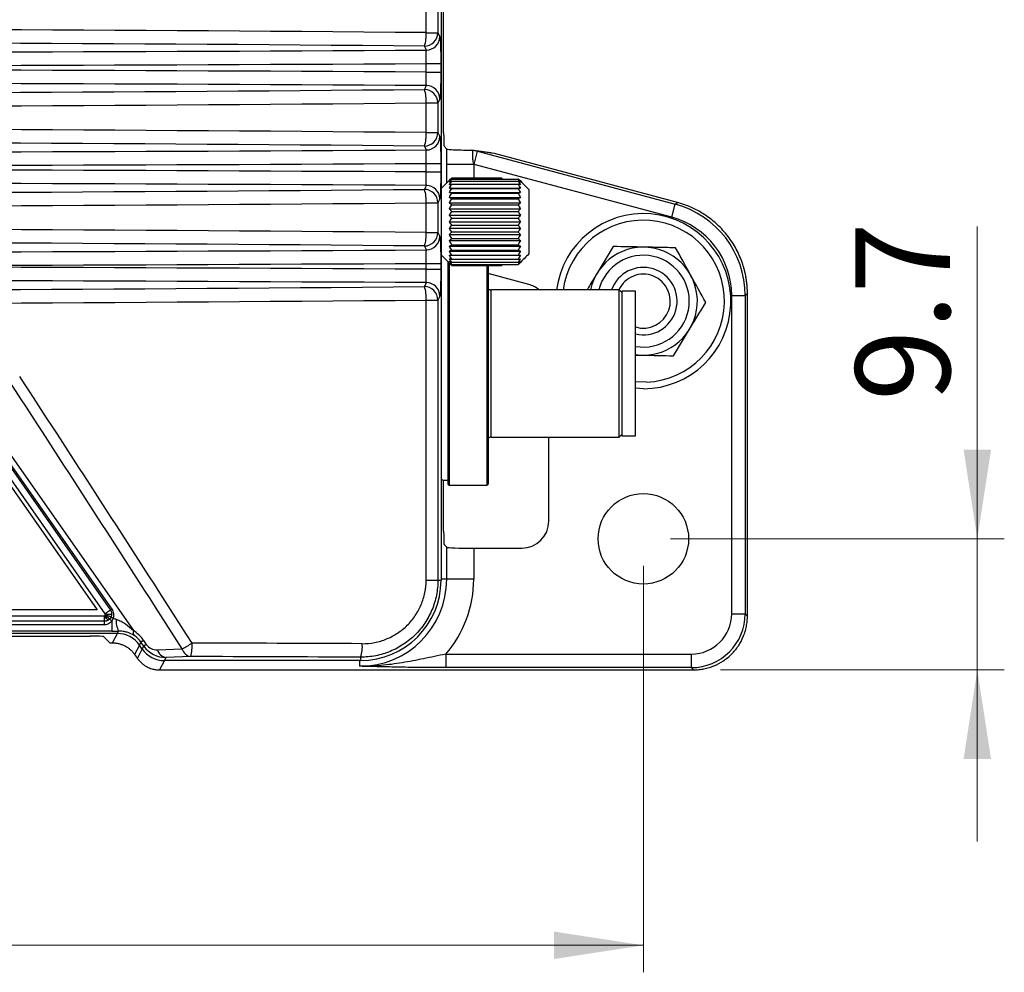
# Model space of a CAD drawing. Units: millimetres. Extents: x 5 to 415, y 5 to 292.
# Drawn here: x 225 to 261, y 51 to 87 of the extents above; entities that cross this region are included whole.
import ezdxf

# ---------------------------------------------------------------- set-up
doc = ezdxf.new("R2010")
doc.units = ezdxf.units.MM
doc.styles.add('SLDTEXTSTYLE0', font='TXT', dxfattribs={"width": 0.75})
doc.dimstyles.new('SLDDIMSTYLE0', dxfattribs={"dimtxt": 3.5, "dimasz": 3.302, "dimexe": 0, "dimexo": 0.0625, "dimgap": 0.875, "dimtad": 1, "dimdec": 0, "dimlfac": 2, "dimrnd": 1e-09, "dimzin": 12, "dimdsep": 46, "dimtxsty": 'SLDTEXTSTYLE0', "dimsah": 1, "dimcen": 0.09, "dimadec": 0, "dimazin": 3, "dimtfac": 1, "dimtdec": 0, "dimtofl": 0, "dimtmove": 0, "dimatfit": 3, "dimfxl": 0, "dimfrac": 2, "dimtolj": 1, "dimtzin": 12, "dimarcsym": 0})
doc.dimstyles.new('SLDDIMSTYLE2', dxfattribs={"dimtxt": 3.5, "dimasz": 3.302, "dimexe": 0, "dimexo": 0.0625, "dimgap": 0.875, "dimtad": 1, "dimdec": 1, "dimlfac": 2, "dimrnd": 1e-09, "dimzin": 12, "dimdsep": 46, "dimtxsty": 'SLDTEXTSTYLE0', "dimsah": 1, "dimcen": 0.09, "dimadec": 0, "dimazin": 3, "dimtfac": 1, "dimtdec": 1, "dimtmove": 0, "dimatfit": 0, "dimfxl": 0, "dimfrac": 2, "dimtolj": 1, "dimtzin": 12, "dimarcsym": 0})

# ---------------------------------------------------------------- blocks, each defined once
blk = doc.blocks.new('_D_13')
at = {"color": 7, "linetype": 'Continuous', "lineweight": 0}
for p, q in [((157.78, 66.51), (157.78, 51.456)), ((247.78, 66.51), (247.78, 51.456)), ((157.78, 52.456), (247.78, 52.456))]:
    blk.add_line(p, q, dxfattribs=at)
at = {"color": 7, "linetype": 'Continuous', "lineweight": 18}
for points in [[(157.78, 52.456), (161.082, 51.948), (161.082, 52.964)], [(247.78, 52.456), (244.478, 52.964), (244.478, 51.948)]]:
    blk.add_solid(points, dxfattribs=at)
at = {"color": 7, "linetype": 'Continuous', "lineweight": 18, "insert": (198.901, 56.968), "char_height": 3.5, "attachment_point": 1, "style": 'SLDTEXTSTYLE0'}
blk.add_mtext('180', dxfattribs=at)
blk = doc.blocks.new('_D_14')
at = {"color": 7, "linetype": 'Continuous', "lineweight": 0}
for p, q in [((260.145, 67.51), (260.145, 79.073)), ((248.78, 67.51), (261.145, 67.51)), ((260.145, 67.51), (260.145, 62.656)), ((250.635, 62.656), (261.145, 62.656)), ((260.145, 62.656), (260.145, 56.306))]:
    blk.add_line(p, q, dxfattribs=at)
at = {"color": 7, "linetype": 'Continuous', "lineweight": 18}
for points in [[(260.145, 67.51), (260.653, 70.812), (259.637, 70.812)], [(260.145, 62.656), (259.637, 59.354), (260.653, 59.354)]]:
    blk.add_solid(points, dxfattribs=at)
at = {"color": 7, "linetype": 'Continuous', "lineweight": 18, "insert": (255.633, 72.608), "char_height": 3.5, "attachment_point": 1, "rotation": 90, "style": 'SLDTEXTSTYLE0'}
blk.add_mtext('9.7', dxfattribs=at)

msp = doc.modelspace()

# ---------------------------------------------------------------- linework, layer by layer
at = {"color": 7, "linetype": 'Continuous', "lineweight": 25}
for p, q in [((240.289, 115.027), (240.289, 65.977)), ((239.736, 86.253), (239.736, 87.351)), ((240.174, 87.351), (240.174, 86.253)), ((240.385, 82.547), (240.385, 87.275)), ((239.736, 86.253), (240.174, 86.253)), ((240.174, 86.253), (240.247, 86.108)), ((239.747, 85.609), (239.674, 85.755)), ((239.74, 85.11), (240.279, 85.11)), ((239.74, 84.794), (239.74, 85.11)), ((240.279, 85.11), (240.279, 84.794)), ((239.74, 84.794), (240.279, 84.794)), ((239.674, 84.15), (239.747, 84.295)), ((239.736, 82.553), (239.736, 83.651)), ((239.736, 83.651), (240.174, 83.651)), ((240.247, 83.796), (240.174, 83.651)), ((240.174, 83.651), (240.174, 82.553)), ((239.736, 82.553), (240.174, 82.553)), ((240.174, 82.553), (240.247, 82.408)), ((239.747, 81.909), (239.674, 82.055)), ((240.404, 82.044), (240.505, 81.943)), ((241.465, 81.894), (241.426, 81.902)), ((242.132, 81.804), (241.508, 81.887)), ((241.511, 81.377), (241.641, 81.86)), ((241.641, 81.86), (248.959, 79.899)), ((242.269, 81.777), (241.641, 81.86)), ((242.269, 81.777), (242.131, 81.795)), ((249.042, 79.962), (242.269, 81.777)), ((239.74, 81.41), (240.279, 81.41)), ((239.74, 81.094), (239.74, 81.41)), ((240.279, 81.41), (240.279, 81.094)), ((240.501, 81.38), (241.5, 81.38)), ((248.83, 79.416), (241.511, 81.377)), ((239.74, 81.094), (240.279, 81.094)), ((239.674, 80.45), (239.747, 80.595)), ((240.598, 80.789), (240.289, 80.48)), ((242.539, 80.871), (240.685, 80.871)), ((240.685, 80.832), (243.142, 80.832)), ((240.685, 80.753), (243.142, 80.753)), ((240.685, 80.637), (243.142, 80.637)), ((242.539, 80.871), (242.539, 80.832)), ((240.598, 80.495), (243.229, 80.495)), ((240.598, 80.339), (243.229, 80.339)), ((240.685, 80.487), (243.142, 80.487)), ((240.685, 80.307), (243.142, 80.307)), ((239.736, 78.853), (239.736, 79.951)), ((239.736, 79.951), (240.174, 79.951)), ((240.247, 80.096), (240.174, 79.951)), ((240.174, 79.951), (240.174, 78.853)), ((240.598, 80.155), (243.229, 80.155)), ((240.598, 79.949), (243.229, 79.949)), ((240.685, 80.101), (243.142, 80.101)), ((240.685, 79.873), (243.142, 79.873)), ((248.83, 79.416), (248.959, 79.899)), ((248.959, 79.899), (249.042, 79.962)), ((240.598, 79.727), (243.229, 79.727)), ((240.598, 79.492), (243.229, 79.492)), ((240.685, 79.631), (243.142, 79.631)), ((240.598, 79.251), (243.229, 79.251)), ((240.685, 79.379), (243.142, 79.379)), ((240.685, 79.124), (243.142, 79.124)), ((239.736, 78.853), (240.174, 78.853)), ((240.174, 78.853), (240.247, 78.708)), ((240.598, 79.011), (243.229, 79.011)), ((240.598, 78.776), (243.229, 78.776)), ((240.685, 78.872), (243.142, 78.872)), ((240.598, 78.553), (243.229, 78.553)), ((240.685, 78.63), (243.142, 78.63)), ((240.685, 78.402), (243.142, 78.402)), ((239.747, 78.209), (239.674, 78.355)), ((240.289, 78.023), (240.598, 77.714)), ((240.598, 78.348), (243.229, 78.348)), ((240.598, 78.164), (243.229, 78.164)), ((240.685, 78.196), (243.142, 78.196)), ((240.685, 78.016), (243.142, 78.016)), ((239.74, 77.71), (240.279, 77.71)), ((239.74, 77.494), (239.74, 77.71)), ((240.279, 77.71), (240.279, 77.494)), ((240.598, 78.008), (243.229, 78.008)), ((240.685, 77.866), (243.142, 77.866)), ((240.685, 77.75), (243.142, 77.75)), ((240.685, 77.671), (243.142, 77.671)), ((242.539, 77.671), (242.539, 77.631)), ((239.74, 77.494), (240.279, 77.494)), ((240.685, 77.631), (242.539, 77.631)), ((242.038, 77.631), (242.038, 74.001)), ((243.539, 76.929), (242.038, 77.331)), ((239.674, 76.85), (239.747, 76.995)), ((246.888, 76.726), (242.138, 76.726)), ((246.988, 76.626), (246.888, 76.726)), ((246.888, 71.276), (246.888, 76.726)), ((247.488, 76.676), (246.988, 76.676)), ((246.988, 76.676), (246.988, 74.001)), ((247.488, 74.001), (247.488, 76.676)), ((251.634, 76.584), (251.552, 76.52)), ((251.634, 64.655), (251.634, 76.584)), ((239.736, 65.977), (239.736, 76.351)), ((239.736, 76.351), (240.174, 76.351)), ((240.247, 76.496), (240.174, 76.351)), ((240.174, 76.351), (240.174, 65.977)), ((251.052, 64.737), (251.052, 76.52)), ((251.052, 76.52), (251.552, 76.52)), ((251.552, 76.52), (251.552, 64.737)), ((242.038, 74.001), (242.038, 69.544)), ((246.988, 74.001), (246.988, 71.326)), ((247.488, 71.326), (247.488, 74.001)), ((247.902, 73.313), (247.488, 73.324)), ((223.226, 72.217), (228.899, 64.115)), ((227.854, 64.732), (222.827, 71.912)), ((223.021, 72.048), (228.049, 64.868)), ((223.07, 72.082), (228.097, 64.902)), ((222.71, 71.802), (227.558, 64.879)), ((242.138, 71.276), (246.888, 71.276)), ((244.28, 68.163), (244.28, 71.276)), ((246.888, 71.276), (246.988, 71.376)), ((246.988, 71.326), (247.488, 71.326)), ((240.385, 67.797), (240.385, 69.688)), ((240.589, 69.501), (241.989, 69.501)), ((240.404, 67.294), (240.501, 67.197)), ((240.501, 66.01), (240.501, 67.197)), ((241.5, 67.163), (241.5, 66.01)), ((241.5, 67.163), (243.28, 67.163)), ((240.501, 66.01), (240.289, 66.01)), ((241.5, 66.01), (240.501, 66.01)), ((239.736, 65.977), (240.174, 65.977)), ((240.174, 65.977), (240.289, 65.977)), ((228.049, 64.868), (228.097, 64.902)), ((177.75, 64.654), (227.826, 64.654)), ((227.558, 64.879), (178.105, 64.879)), ((227.849, 64.676), (228.026, 64.543)), ((251.052, 64.737), (251.552, 64.737)), ((251.552, 64.737), (251.634, 64.655)), ((227.833, 64.455), (177.743, 64.455)), ((227.833, 64.322), (177.743, 64.322)), ((227.833, 64.322), (227.833, 64.455)), ((228.097, 64.465), (228.097, 64.091)), ((228.305, 64.001), (177.271, 64.001)), ((228.097, 64.091), (177.479, 64.091)), ((178.267, 63.905), (227.293, 63.905)), ((227.796, 63.886), (228.026, 63.656)), ((228.125, 63.656), (228.305, 64.001)), ((228.305, 64.001), (228.352, 64.092)), ((228.026, 63.656), (228.125, 63.656)), ((229.123, 63.575), (228.944, 63.23)), ((229.227, 63.428), (229.123, 63.575)), ((229.179, 63.682), (229.124, 63.575)), ((229.227, 63.428), (229.124, 63.575)), ((229.274, 63.748), (229.179, 63.682)), ((229.283, 63.534), (229.179, 63.682)), ((229.227, 63.428), (229.283, 63.534)), ((229.274, 63.748), (229.377, 63.6)), ((229.377, 63.6), (229.283, 63.534)), ((228.944, 63.23), (229.047, 63.082)), ((229.047, 63.082), (229.227, 63.428)), ((229.791, 63.396), (230.709, 63.429)), ((230.106, 63.117), (230.046, 63.001)), ((231.023, 63.149), (230.106, 63.117)), ((237.313, 63.126), (237.313, 63.001)), ((240.462, 63.238), (240.462, 62.738)), ((240.462, 63.238), (249.553, 63.238)), ((249.553, 63.238), (249.553, 62.738)), ((230.046, 63.001), (229.866, 62.656)), ((237.313, 63.001), (230.046, 63.001)), ((237.28, 62.789), (237.28, 63.001)), ((249.553, 62.738), (240.462, 62.738)), ((249.635, 62.656), (249.553, 62.738)), ((229.866, 62.656), (249.635, 62.656))]:
    msp.add_line(p, q, dxfattribs=at)
at = {"color": 8, "linetype": 'Continuous', "lineweight": 25}
for p, q in [((240.501, 80.692), (240.501, 81.38)), ((241.5, 81.38), (241.5, 80.871)), ((240.589, 77.737), (240.589, 69.501)), ((241.989, 77.631), (241.989, 69.501)), ((242.138, 76.726), (242.138, 71.276)), ((247.78, 73.069), (247.488, 73.082))]:
    msp.add_line(p, q, dxfattribs=at)
at = {"color": 7, "linetype": 'Continuous', "lineweight": 25}
msp.add_circle((247.78, 67.51), 1.675, dxfattribs=at)
for centre, radius, start, end in [((238.504, 86.152), 1.236, 341.2322, 4.6916), ((239.673, 86.255), 0.501, 270.1108, 359.7843), ((239.746, 86.11), 0.501, 270.1108, 359.7843), ((239.746, 83.795), 0.501, 0.2157, 89.8892), ((238.504, 83.752), 1.236, 355.3084, 18.7678), ((239.673, 83.649), 0.501, 0.2157, 89.8892), ((238.504, 82.452), 1.236, 341.2322, 4.6916), ((239.673, 82.555), 0.501, 270.1108, 359.7843), ((239.746, 82.41), 0.501, 270.1108, 359.7843), ((239.746, 80.095), 0.501, 0.2157, 89.8892), ((238.504, 80.052), 1.236, 355.3084, 18.7678), ((239.673, 79.949), 0.501, 0.2157, 89.8892), ((247.78, 76.31), 3, 272.3246, 172.0227), ((238.504, 78.752), 1.236, 341.2322, 4.6916), ((239.673, 78.855), 0.501, 270.1108, 359.7843), ((239.746, 78.71), 0.501, 270.1108, 359.7843), ((247.78, 76.31), 2, 261.61, 167.9848), ((247.78, 76.31), 1.25, 256.4994, 160.5445), ((247.78, 76.31), 1, 253.0331, 155.3961), ((239.746, 76.495), 0.501, 0.2157, 89.8892), ((238.504, 76.452), 1.236, 355.3084, 18.7678), ((239.673, 76.349), 0.501, 0.2157, 89.8892), ((242.138, 76.876), 0.15, 228.2153, 270), ((242.138, 71.126), 0.15, 90, 131.7847), ((240.488, 70.126), 0.45, 243.6903, 276.4498), ((240.589, 69.551), 0.05, 180, 270), ((241.989, 69.551), 0.05, 270, 351.8904), ((237.28, 66.01), 3.221, 270, 0), ((237.28, 66.01), 4.221, 318.9441, 0), ((237.313, 65.977), 2.976, 270, 0), ((228.315, 64.733), 0.345, 213.3275, 230.928), ((228.534, 65.415), 0.926, 240.0941, 245.4993), ((228.995, 64.446), 0.734, 173.2782, 208.8124), ((229.085, 64.047), 0.198, 159.7982, 217.9132), ((227.178, 69.633), 7.138, 299.6402, 303.0406), ((229.599, 63.536), 1.476, 344.8199, 4.4023), ((236.153, 63.513), 1.223, 341.5531, 5.2874), ((230.159, 63.493), 0.38, 194.7527, 262.0424), ((231.076, 63.525), 0.38, 194.7527, 262.0424)]:
    msp.add_arc(centre, radius, start, end, dxfattribs=at)
at = {"color": 8, "linetype": 'Continuous', "lineweight": 25}
for radius, start, end in [(3.241, 270, 172.6203), (1.7, 260.1157, 165.8236)]:
    msp.add_arc((247.78, 76.31), radius, start, end, dxfattribs=at)
at = {"color": 7, "linetype": 'Continuous', "lineweight": 25}
for centre, major_axis, ratio, start_param, end_param in [((202.788, 65.47), (300, 0), 0.06981, 1.447324, 1.694269), ((202.788, 64.971), (299.5, 0), 0.069927, 1.447324, 1.694269), ((202.788, 118.346), (469.625, 0), 0.069927, 4.633609, 4.791169), ((202.788, 117.848), (470.125, 0), 0.069852, 4.633707, 4.79107), ((202.788, 52.056), (470.125, 0), 0.069852, 1.492115, 1.649478), ((202.788, 51.558), (469.625, 0), 0.069927, 1.492016, 1.649576), ((202.788, 104.933), (299.5, 0), 0.069927, 4.588917, 4.835861), ((202.788, 104.434), (300, 0), 0.06981, 4.588917, 4.835861), ((202.788, 61.77), (300, 0), 0.06981, 1.447324, 1.694269), ((240.405, 82.544), (0, 0.5), 0.038487, 1.563419, 3.103103), ((202.788, 61.271), (299.5, 0), 0.069927, 1.447324, 1.694269), ((202.788, 114.646), (469.625, 0), 0.069927, 4.633609, 4.791169), ((241.377, 80.895), (0.992, -0.131), 0.999403, 1.570796, 1.614258), ((202.788, 114.148), (470.125, 0), 0.069852, 4.633707, 4.79107), ((241.377, 80.895), (0.513, -0.068), 0.966025, 1.435348, 1.456977), ((202.788, 48.356), (470.125, 0), 0.069852, 1.492115, 1.649478), ((202.788, 47.858), (469.625, 0), 0.069927, 1.492016, 1.649576), ((202.788, 101.233), (299.5, 0), 0.069927, 4.588917, 4.835861), ((202.788, 100.734), (300, 0), 0.06981, 4.588917, 4.835861), ((248.05, 76.518), (2.779, 2.132), 0.999309, 5.629154, 6.937216), ((248.05, 76.518), (2.382, 1.828), 0.999033, 5.629154, 6.937216), ((202.788, 58.07), (300, 0), 0.06981, 1.447324, 1.694269), ((202.788, 57.571), (299.5, 0), 0.069927, 1.447324, 1.694269), ((202.788, 110.946), (469.625, 0), 0.069927, 4.633609, 4.791169), ((202.788, 110.448), (470.125, 0), 0.069852, 4.633707, 4.79107), ((202.788, 44.756), (470.125, 0), 0.069852, 1.492115, 1.649478), ((202.788, 44.258), (469.625, 0), 0.069927, 1.492016, 1.649576), ((243.279, 75.963), (-0.794, -0.609), 0.999033, 3.35562, 3.795624), ((202.788, 97.633), (299.5, 0), 0.069927, 4.588917, 4.835861), ((202.788, 97.134), (300, 0), 0.06981, 4.588917, 4.835861), ((202.473, -329.444), (-233.764, 605.869), 0.309025, 5.293282, 5.314628), ((202.788, -329.224), (-234.226, 605.841), 0.309407, 5.292899, 5.314244), ((243.279, 68.164), (-0.708, 0.708), 0.998783, 2.356803, 3.926382), ((240.405, 67.794), (0, 0.5), 0.038487, 1.563419, 3.103103), ((241.5, 67.198), (1, 0), 0.034921, 3.176499, 4.712389), ((228.073, 64.626), (0.812, -0.288), 0.028746, 4.817423, 4.963801), ((249.551, 64.739), (1.062, -1.062), 0.998783, 5.498396, 7.067974), ((249.551, 64.739), (1.415, -1.415), 0.999391, 5.498396, 7.067974), ((227.296, 63.885), (0.5, 0), 0.038487, 0.03849, 1.578173), ((228.073, 64.126), (1.221, -0.001), 0.028594, 4.732432, 4.94351), ((228.305, 63.001), (0.462, 0.888), 0.999226, 5.803537, 6.762834), ((228.304, 63.001), (-0.462, -0.888), 0.999226, 2.661944, 3.621241), ((228.011, 62.821), (1.025, 1.191), 0.952234, 6.045356, 6.397935), ((228.325, 63.041), (0.696, 0.815), 0.92964, 6.04688, 6.399459), ((230.113, 64.13), (0.672, 0.771), 0.975892, 2.904581, 3.863878), ((229.798, 63.909), (0.342, 0.397), 0.952234, 2.903763, 3.86306), ((202.788, 53.237), (300, 0), 0.034863, 1.455264, 1.476381), ((230.047, 64.002), (-0.462, -0.888), 0.999226, 5.803537, 6.762834), ((230.046, 64.002), (0.462, 0.888), 0.999226, 2.661944, 3.621241), ((202.788, 52.737), (299.5, 0), 0.034921, 1.455264, 1.476381)]:
    msp.add_ellipse(centre, major_axis=major_axis, ratio=ratio, start_param=start_param, end_param=end_param, dxfattribs=at)
at = {"color": 8, "linetype": 'Continuous', "lineweight": 25}
msp.add_ellipse((241.377, 80.895), major_axis=(0.992, -0.131), ratio=0.999403, start_param=1.435348, end_param=1.570796, dxfattribs=at)
at = {"color": 7, "linetype": 'Continuous', "lineweight": 25}
for points, knots in [([(240.247, 86.108), (240.249, 86.103), (240.251, 86.093), (240.255, 86.061), (240.257, 86.04), (240.261, 85.986), (240.263, 85.954), (240.266, 85.88), (240.268, 85.838), (240.271, 85.747), (240.272, 85.697), (240.275, 85.592), (240.276, 85.535), (240.278, 85.361), (240.279, 85.236), (240.279, 85.11)], [0, 0, 0, 0, 0.125, 0.125, 0.25, 0.25, 0.375, 0.375, 0.5, 0.5, 0.625, 0.625, 0.75, 0.75, 1, 1, 1, 1]), ([(239.74, 85.11), (239.741, 85.236), (239.742, 85.36), (239.744, 85.497), (239.744, 85.535), (239.746, 85.588), (239.746, 85.604), (239.747, 85.609)], [0, 0, 0, 0, 0.5, 0.5, 0.75, 0.75, 1, 1, 1, 1]), ([(239.747, 84.295), (239.746, 84.304), (239.744, 84.362), (239.742, 84.499), (239.742, 84.552), (239.741, 84.669), (239.74, 84.731), (239.74, 84.794)], [0, 0, 0, 0, 0.5, 0.5, 0.75, 0.75, 1, 1, 1, 1]), ([(240.279, 84.794), (240.279, 84.731), (240.279, 84.669), (240.278, 84.547), (240.277, 84.486), (240.276, 84.369), (240.275, 84.314), (240.272, 84.208), (240.271, 84.158), (240.268, 84.066), (240.267, 84.025), (240.263, 83.951), (240.261, 83.918), (240.255, 83.838), (240.251, 83.805), (240.247, 83.796)], [0, 0, 0, 0, 0.125, 0.125, 0.25, 0.25, 0.375, 0.375, 0.5, 0.5, 0.625, 0.625, 0.75, 0.75, 1, 1, 1, 1]), ([(240.247, 82.408), (240.249, 82.403), (240.251, 82.393), (240.255, 82.361), (240.257, 82.34), (240.261, 82.286), (240.263, 82.254), (240.266, 82.18), (240.268, 82.138), (240.271, 82.047), (240.272, 81.997), (240.275, 81.892), (240.276, 81.835), (240.278, 81.661), (240.279, 81.536), (240.279, 81.41)], [0, 0, 0, 0, 0.125, 0.125, 0.25, 0.25, 0.375, 0.375, 0.5, 0.5, 0.625, 0.625, 0.75, 0.75, 1, 1, 1, 1]), ([(239.74, 81.41), (239.741, 81.536), (239.742, 81.66), (239.744, 81.797), (239.744, 81.835), (239.746, 81.888), (239.746, 81.904), (239.747, 81.909)], [0, 0, 0, 0, 0.5, 0.5, 0.75, 0.75, 1, 1, 1, 1]), ([(240.501, 81.38), (240.501, 81.477), (240.501, 81.573), (240.503, 81.762), (240.504, 81.854), (240.505, 81.943)], [0, 0, 0, 0, 0.5, 0.5, 1, 1, 1, 1]), ([(240.505, 81.943), (240.524, 81.939), (240.563, 81.929), (240.794, 81.916), (241.038, 81.908), (241.223, 81.903), (241.313, 81.9), (241.374, 81.898), (241.411, 81.897), (241.425, 81.896), (241.426, 81.896), (241.426, 81.895)], [0, 0, 0, 0, 0.240135, 0.479181, 0.750143, 0.836652, 0.893976, 0.952507, 0.975907, 0.993385, 1, 1, 1, 1]), ([(241.465, 81.891), (241.461, 81.893), (241.458, 81.88), (241.454, 81.828), (241.452, 81.79), (241.453, 81.693), (241.454, 81.635), (241.463, 81.542), (241.466, 81.51), (241.479, 81.445), (241.487, 81.412), (241.5, 81.38)], [0, 0, 0, 0, 0.25, 0.25, 0.5, 0.5, 0.75, 0.75, 0.875, 0.875, 1, 1, 1, 1]), ([(239.747, 80.595), (239.746, 80.604), (239.744, 80.662), (239.742, 80.799), (239.742, 80.852), (239.741, 80.969), (239.74, 81.031), (239.74, 81.094)], [0, 0, 0, 0, 0.5, 0.5, 0.75, 0.75, 1, 1, 1, 1]), ([(240.279, 81.094), (240.279, 81.031), (240.279, 80.969), (240.278, 80.847), (240.277, 80.786), (240.276, 80.669), (240.275, 80.614), (240.272, 80.508), (240.271, 80.458), (240.268, 80.366), (240.267, 80.325), (240.263, 80.251), (240.261, 80.218), (240.255, 80.138), (240.251, 80.105), (240.247, 80.096)], [0, 0, 0, 0, 0.125, 0.125, 0.25, 0.25, 0.375, 0.375, 0.5, 0.5, 0.625, 0.625, 0.75, 0.75, 1, 1, 1, 1]), ([(240.598, 80.789), (240.612, 80.803), (240.64, 80.83), (240.67, 80.858), (240.685, 80.871)], [0, 0, 0, 0, 0.491921, 1, 1, 1, 1]), ([(240.685, 80.871), (240.67, 80.858), (240.64, 80.83), (240.612, 80.803), (240.598, 80.789)], [0, 0, 0, 0, 0.508079, 1, 1, 1, 1]), ([(240.598, 80.77), (240.612, 80.787), (240.64, 80.821), (240.67, 80.854), (240.685, 80.871)], [0, 0, 0, 0, 0.491921, 1, 1, 1, 1]), ([(240.685, 80.832), (240.67, 80.821), (240.64, 80.801), (240.612, 80.78), (240.598, 80.77)], [0, 0, 0, 0, 0.508079, 1, 1, 1, 1]), ([(240.598, 80.714), (240.612, 80.733), (240.64, 80.773), (240.67, 80.812), (240.685, 80.832)], [0, 0, 0, 0, 0.491921, 1, 1, 1, 1]), ([(240.685, 80.753), (240.67, 80.746), (240.64, 80.733), (240.612, 80.72), (240.598, 80.714)], [0, 0, 0, 0, 0.508079, 1, 1, 1, 1]), ([(240.598, 80.621), (240.612, 80.643), (240.64, 80.687), (240.67, 80.731), (240.685, 80.753)], [0, 0, 0, 0, 0.491921, 1, 1, 1, 1]), ([(240.685, 80.637), (240.67, 80.634), (240.64, 80.629), (240.612, 80.624), (240.598, 80.621)], [0, 0, 0, 0, 0.508079, 1, 1, 1, 1]), ([(240.598, 80.495), (240.612, 80.519), (240.64, 80.567), (240.67, 80.613), (240.685, 80.637)], [0, 0, 0, 0, 0.491921, 1, 1, 1, 1]), ([(243.142, 80.832), (243.157, 80.812), (243.187, 80.773), (243.215, 80.733), (243.229, 80.714)], [0, 0, 0, 0, 0.508079, 1, 1, 1, 1]), ([(243.193, 80.796), (243.184, 80.802), (243.168, 80.814), (243.15, 80.826), (243.142, 80.832)], [0, 0, 0, 0, 0.497699, 1, 1, 1, 1]), ([(243.142, 80.753), (243.157, 80.731), (243.187, 80.687), (243.215, 80.643), (243.229, 80.621)], [0, 0, 0, 0, 0.508079, 1, 1, 1, 1]), ([(243.229, 80.714), (243.215, 80.72), (243.187, 80.733), (243.157, 80.746), (243.142, 80.753)], [0, 0, 0, 0, 0.4919208, 1, 1, 1, 1]), ([(243.142, 80.637), (243.157, 80.613), (243.187, 80.567), (243.215, 80.519), (243.229, 80.495)], [0, 0, 0, 0, 0.508079, 1, 1, 1, 1]), ([(243.229, 80.621), (243.215, 80.624), (243.187, 80.629), (243.157, 80.634), (243.142, 80.637)], [0, 0, 0, 0, 0.4919208, 1, 1, 1, 1]), ([(243.193, 80.796), (243.254, 80.734), (243.37, 80.616), (243.485, 80.498), (243.539, 80.442)], [0, 0, 0, 0, 0.53109, 1, 1, 1, 1]), ([(243.539, 80.442), (243.485, 80.498), (243.37, 80.616), (243.254, 80.734), (243.193, 80.796)], [0, 0, 0, 0, 0.46891, 1, 1, 1, 1]), ([(240.685, 80.487), (240.67, 80.489), (240.64, 80.491), (240.612, 80.494), (240.598, 80.495)], [0, 0, 0, 0, 0.508079, 1, 1, 1, 1]), ([(240.598, 80.339), (240.612, 80.363), (240.64, 80.413), (240.67, 80.462), (240.685, 80.487)], [0, 0, 0, 0, 0.491921, 1, 1, 1, 1]), ([(240.685, 80.307), (240.67, 80.312), (240.64, 80.323), (240.612, 80.333), (240.598, 80.339)], [0, 0, 0, 0, 0.508079, 1, 1, 1, 1]), ([(240.598, 80.155), (240.612, 80.18), (240.64, 80.231), (240.67, 80.281), (240.685, 80.307)], [0, 0, 0, 0, 0.4919208, 1, 1, 1, 1]), ([(243.229, 80.495), (243.215, 80.494), (243.187, 80.491), (243.157, 80.489), (243.142, 80.487)], [0, 0, 0, 0, 0.491921, 1, 1, 1, 1]), ([(243.142, 80.487), (243.157, 80.462), (243.187, 80.413), (243.215, 80.363), (243.229, 80.339)], [0, 0, 0, 0, 0.508079, 1, 1, 1, 1]), ([(243.229, 80.339), (243.215, 80.333), (243.187, 80.323), (243.157, 80.312), (243.142, 80.307)], [0, 0, 0, 0, 0.491921, 1, 1, 1, 1]), ([(243.142, 80.307), (243.157, 80.281), (243.187, 80.231), (243.215, 80.18), (243.229, 80.155)], [0, 0, 0, 0, 0.508079, 1, 1, 1, 1]), ([(243.539, 80.442), (243.539, 80.409), (243.539, 80.354), (243.539, 80.206), (243.539, 80.113), (243.539, 79.9), (243.539, 79.779), (243.539, 79.522), (243.539, 79.387), (243.539, 79.116), (243.539, 78.981), (243.539, 78.724), (243.539, 78.603), (243.539, 78.39), (243.539, 78.297), (243.539, 78.149), (243.539, 78.094), (243.539, 78.061)], [0, 0, 0, 0, 0.125, 0.125, 0.25, 0.25, 0.375, 0.375, 0.5, 0.5, 0.625, 0.625, 0.75, 0.75, 0.875, 0.875, 1, 1, 1, 1]), ([(240.685, 80.101), (240.67, 80.11), (240.64, 80.128), (240.612, 80.146), (240.598, 80.155)], [0, 0, 0, 0, 0.508079, 1, 1, 1, 1]), ([(240.598, 79.949), (240.612, 79.975), (240.64, 80.025), (240.67, 80.075), (240.685, 80.101)], [0, 0, 0, 0, 0.491921, 1, 1, 1, 1]), ([(240.685, 79.873), (240.67, 79.886), (240.64, 79.911), (240.612, 79.937), (240.598, 79.949)], [0, 0, 0, 0, 0.508079, 1, 1, 1, 1]), ([(240.598, 79.727), (240.612, 79.751), (240.64, 79.8), (240.67, 79.849), (240.685, 79.873)], [0, 0, 0, 0, 0.491921, 1, 1, 1, 1]), ([(243.229, 80.155), (243.215, 80.146), (243.187, 80.128), (243.157, 80.11), (243.142, 80.101)], [0, 0, 0, 0, 0.491921, 1, 1, 1, 1]), ([(243.142, 80.101), (243.157, 80.075), (243.187, 80.025), (243.215, 79.975), (243.229, 79.949)], [0, 0, 0, 0, 0.508079, 1, 1, 1, 1]), ([(243.229, 79.949), (243.215, 79.937), (243.187, 79.911), (243.157, 79.886), (243.142, 79.873)], [0, 0, 0, 0, 0.491921, 1, 1, 1, 1]), ([(243.142, 79.873), (243.157, 79.849), (243.187, 79.8), (243.215, 79.751), (243.229, 79.727)], [0, 0, 0, 0, 0.508079, 1, 1, 1, 1]), ([(251.634, 76.584), (251.634, 76.627), (251.633, 76.714), (251.625, 76.843), (251.613, 76.972), (251.597, 77.099), (251.576, 77.224), (251.551, 77.348), (251.521, 77.47), (251.487, 77.59), (251.404, 77.851), (251.235, 78.241), (250.924, 78.723), (250.539, 79.148), (250.18, 79.432), (249.891, 79.613), (249.691, 79.72), (249.483, 79.815), (249.266, 79.898), (249.117, 79.941), (249.042, 79.962)], [0, 0, 0, 0, 0.028517, 0.056853, 0.085009, 0.112984, 0.14078, 0.168395, 0.195831, 0.223086, 0.250162, 0.37565, 0.500015, 0.624375, 0.749869, 0.798727, 0.848169, 0.898194, 0.948805, 1, 1, 1, 1]), ([(240.685, 79.631), (240.67, 79.647), (240.64, 79.678), (240.612, 79.711), (240.598, 79.727)], [0, 0, 0, 0, 0.508079, 1, 1, 1, 1]), ([(240.598, 79.492), (240.612, 79.515), (240.64, 79.562), (240.67, 79.608), (240.685, 79.631)], [0, 0, 0, 0, 0.4919208, 1, 1, 1, 1]), ([(240.685, 79.379), (240.67, 79.398), (240.64, 79.435), (240.612, 79.473), (240.598, 79.492)], [0, 0, 0, 0, 0.508079, 1, 1, 1, 1]), ([(243.229, 79.727), (243.215, 79.711), (243.187, 79.678), (243.157, 79.647), (243.142, 79.631)], [0, 0, 0, 0, 0.491921, 1, 1, 1, 1]), ([(243.142, 79.631), (243.157, 79.608), (243.187, 79.562), (243.215, 79.515), (243.229, 79.492)], [0, 0, 0, 0, 0.508079, 1, 1, 1, 1]), ([(243.229, 79.492), (243.215, 79.473), (243.187, 79.435), (243.157, 79.398), (243.142, 79.379)], [0, 0, 0, 0, 0.4919208, 1, 1, 1, 1]), ([(240.598, 79.251), (240.612, 79.273), (240.64, 79.316), (240.67, 79.358), (240.685, 79.379)], [0, 0, 0, 0, 0.491921, 1, 1, 1, 1]), ([(240.685, 79.124), (240.67, 79.145), (240.64, 79.187), (240.612, 79.23), (240.598, 79.251)], [0, 0, 0, 0, 0.508079, 1, 1, 1, 1]), ([(240.598, 79.011), (240.612, 79.03), (240.64, 79.068), (240.67, 79.105), (240.685, 79.124)], [0, 0, 0, 0, 0.4919208, 1, 1, 1, 1]), ([(243.142, 79.379), (243.157, 79.358), (243.187, 79.316), (243.215, 79.273), (243.229, 79.251)], [0, 0, 0, 0, 0.508079, 1, 1, 1, 1]), ([(243.229, 79.251), (243.215, 79.23), (243.187, 79.187), (243.157, 79.145), (243.142, 79.124)], [0, 0, 0, 0, 0.491921, 1, 1, 1, 1]), ([(243.142, 79.124), (243.157, 79.105), (243.187, 79.068), (243.215, 79.03), (243.229, 79.011)], [0, 0, 0, 0, 0.508079, 1, 1, 1, 1]), ([(240.685, 78.872), (240.67, 78.895), (240.64, 78.941), (240.612, 78.988), (240.598, 79.011)], [0, 0, 0, 0, 0.508079, 1, 1, 1, 1]), ([(240.598, 78.776), (240.612, 78.792), (240.64, 78.824), (240.67, 78.856), (240.685, 78.872)], [0, 0, 0, 0, 0.491921, 1, 1, 1, 1]), ([(240.685, 78.63), (240.67, 78.654), (240.64, 78.703), (240.612, 78.752), (240.598, 78.776)], [0, 0, 0, 0, 0.508079, 1, 1, 1, 1]), ([(243.229, 79.011), (243.215, 78.988), (243.187, 78.941), (243.157, 78.895), (243.142, 78.872)], [0, 0, 0, 0, 0.4919208, 1, 1, 1, 1]), ([(243.142, 78.872), (243.157, 78.856), (243.187, 78.824), (243.215, 78.792), (243.229, 78.776)], [0, 0, 0, 0, 0.508079, 1, 1, 1, 1]), ([(243.229, 78.776), (243.215, 78.752), (243.187, 78.703), (243.157, 78.654), (243.142, 78.63)], [0, 0, 0, 0, 0.491921, 1, 1, 1, 1]), ([(240.247, 78.708), (240.249, 78.703), (240.251, 78.693), (240.255, 78.661), (240.257, 78.64), (240.261, 78.586), (240.263, 78.554), (240.266, 78.48), (240.268, 78.438), (240.271, 78.347), (240.272, 78.297), (240.275, 78.192), (240.276, 78.135), (240.278, 77.961), (240.279, 77.836), (240.279, 77.71)], [0, 0, 0, 0, 0.125, 0.125, 0.25, 0.25, 0.375, 0.375, 0.5, 0.5, 0.625, 0.625, 0.75, 0.75, 1, 1, 1, 1]), ([(240.598, 78.553), (240.612, 78.566), (240.64, 78.592), (240.67, 78.617), (240.685, 78.63)], [0, 0, 0, 0, 0.491921, 1, 1, 1, 1]), ([(240.685, 78.402), (240.67, 78.428), (240.64, 78.478), (240.612, 78.528), (240.598, 78.553)], [0, 0, 0, 0, 0.508079, 1, 1, 1, 1]), ([(240.598, 78.348), (240.612, 78.357), (240.64, 78.375), (240.67, 78.393), (240.685, 78.402)], [0, 0, 0, 0, 0.491921, 1, 1, 1, 1]), ([(243.142, 78.63), (243.157, 78.617), (243.187, 78.592), (243.215, 78.566), (243.229, 78.553)], [0, 0, 0, 0, 0.508079, 1, 1, 1, 1]), ([(243.229, 78.553), (243.215, 78.528), (243.187, 78.478), (243.157, 78.428), (243.142, 78.402)], [0, 0, 0, 0, 0.491921, 1, 1, 1, 1]), ([(243.142, 78.402), (243.157, 78.393), (243.187, 78.375), (243.215, 78.357), (243.229, 78.348)], [0, 0, 0, 0, 0.508079, 1, 1, 1, 1]), ([(239.74, 77.71), (239.741, 77.836), (239.742, 77.96), (239.744, 78.097), (239.744, 78.135), (239.746, 78.188), (239.746, 78.204), (239.747, 78.209)], [0, 0, 0, 0, 0.5, 0.5, 0.75, 0.75, 1, 1, 1, 1]), ([(240.685, 78.196), (240.67, 78.222), (240.64, 78.272), (240.612, 78.323), (240.598, 78.348)], [0, 0, 0, 0, 0.508079, 1, 1, 1, 1]), ([(240.598, 78.164), (240.612, 78.17), (240.64, 78.18), (240.67, 78.191), (240.685, 78.196)], [0, 0, 0, 0, 0.491921, 1, 1, 1, 1]), ([(240.685, 78.016), (240.67, 78.041), (240.64, 78.09), (240.612, 78.14), (240.598, 78.164)], [0, 0, 0, 0, 0.508079, 1, 1, 1, 1]), ([(240.598, 78.008), (240.612, 78.009), (240.64, 78.012), (240.67, 78.014), (240.685, 78.016)], [0, 0, 0, 0, 0.4919208, 1, 1, 1, 1]), ([(243.229, 78.348), (243.215, 78.323), (243.187, 78.272), (243.157, 78.222), (243.142, 78.196)], [0, 0, 0, 0, 0.491921, 1, 1, 1, 1]), ([(243.142, 78.196), (243.157, 78.191), (243.187, 78.18), (243.215, 78.17), (243.229, 78.164)], [0, 0, 0, 0, 0.508079, 1, 1, 1, 1]), ([(243.229, 78.164), (243.215, 78.14), (243.187, 78.09), (243.157, 78.041), (243.142, 78.016)], [0, 0, 0, 0, 0.491921, 1, 1, 1, 1]), ([(243.142, 78.016), (243.157, 78.014), (243.187, 78.012), (243.215, 78.009), (243.229, 78.008)], [0, 0, 0, 0, 0.508079, 1, 1, 1, 1]), ([(243.539, 78.061), (243.485, 78.005), (243.37, 77.887), (243.254, 77.769), (243.193, 77.707)], [0, 0, 0, 0, 0.46891, 1, 1, 1, 1]), ([(248.976, 78.286), (248.788, 78.29), (248.599, 78.293), (248.215, 78.302), (248.019, 78.306), (247.822, 78.31)], [0, 0, 0, 0, 0.5, 0.5, 1, 1, 1, 1]), ([(249.532, 77.274), (249.438, 77.446), (249.344, 77.617), (249.158, 77.954), (249.067, 78.12), (248.976, 78.286)], [0, 0, 0, 0, 0.5, 0.5, 1, 1, 1, 1]), ([(240.539, 77.773), (240.539, 77.758), (240.539, 77.604), (240.539, 77.16), (240.539, 76.577), (240.539, 76.052), (240.539, 75.517), (240.539, 74.832), (240.539, 74.002), (240.539, 73.171), (240.539, 72.342), (240.539, 71.544), (240.539, 70.832), (240.539, 70.349), (240.539, 70.043), (240.539, 69.801), (240.539, 69.595), (240.539, 69.566), (240.539, 69.551)], [0, 0, 0, 0, 0.008939, 0.088724, 0.16851, 0.207612, 0.246737, 0.321746, 0.392516, 0.463286, 0.538295, 0.616423, 0.696208, 0.775993, 0.815096, 0.854221, 0.92923, 1, 1, 1, 1]), ([(240.685, 77.866), (240.67, 77.89), (240.64, 77.936), (240.612, 77.984), (240.598, 78.008)], [0, 0, 0, 0, 0.5080792, 1, 1, 1, 1]), ([(240.598, 77.882), (240.612, 77.879), (240.64, 77.874), (240.67, 77.869), (240.685, 77.866)], [0, 0, 0, 0, 0.491921, 1, 1, 1, 1]), ([(240.685, 77.75), (240.67, 77.772), (240.64, 77.816), (240.612, 77.86), (240.598, 77.882)], [0, 0, 0, 0, 0.508079, 1, 1, 1, 1]), ([(240.598, 77.789), (240.612, 77.783), (240.64, 77.77), (240.67, 77.757), (240.685, 77.75)], [0, 0, 0, 0, 0.491921, 1, 1, 1, 1]), ([(240.685, 77.671), (240.67, 77.691), (240.64, 77.73), (240.612, 77.77), (240.598, 77.789)], [0, 0, 0, 0, 0.508079, 1, 1, 1, 1]), ([(240.598, 77.733), (240.612, 77.723), (240.64, 77.702), (240.67, 77.682), (240.685, 77.671)], [0, 0, 0, 0, 0.491921, 1, 1, 1, 1]), ([(240.685, 77.631), (240.67, 77.648), (240.64, 77.682), (240.612, 77.716), (240.598, 77.733)], [0, 0, 0, 0, 0.508079, 1, 1, 1, 1]), ([(240.598, 77.714), (240.612, 77.7), (240.64, 77.673), (240.67, 77.645), (240.685, 77.631)], [0, 0, 0, 0, 0.491921, 1, 1, 1, 1]), ([(240.685, 77.631), (240.67, 77.645), (240.64, 77.673), (240.612, 77.7), (240.598, 77.714)], [0, 0, 0, 0, 0.508079, 1, 1, 1, 1]), ([(243.229, 78.008), (243.215, 77.984), (243.187, 77.936), (243.157, 77.89), (243.142, 77.866)], [0, 0, 0, 0, 0.491921, 1, 1, 1, 1]), ([(243.229, 77.882), (243.215, 77.86), (243.187, 77.816), (243.157, 77.772), (243.142, 77.75)], [0, 0, 0, 0, 0.4919208, 1, 1, 1, 1]), ([(243.142, 77.866), (243.157, 77.869), (243.187, 77.874), (243.215, 77.879), (243.229, 77.882)], [0, 0, 0, 0, 0.508079, 1, 1, 1, 1]), ([(243.229, 77.789), (243.215, 77.77), (243.187, 77.73), (243.157, 77.691), (243.142, 77.671)], [0, 0, 0, 0, 0.491921, 1, 1, 1, 1]), ([(243.142, 77.75), (243.157, 77.757), (243.187, 77.77), (243.215, 77.783), (243.229, 77.789)], [0, 0, 0, 0, 0.508079, 1, 1, 1, 1]), ([(239.747, 76.995), (239.746, 77.004), (239.744, 77.062), (239.742, 77.199), (239.742, 77.252), (239.741, 77.369), (239.74, 77.431), (239.74, 77.494)], [0, 0, 0, 0, 0.5, 0.5, 0.75, 0.75, 1, 1, 1, 1]), ([(240.279, 77.494), (240.279, 77.431), (240.279, 77.369), (240.278, 77.247), (240.277, 77.186), (240.276, 77.069), (240.275, 77.014), (240.272, 76.908), (240.271, 76.858), (240.268, 76.766), (240.267, 76.725), (240.263, 76.651), (240.261, 76.618), (240.255, 76.538), (240.251, 76.505), (240.247, 76.496)], [0, 0, 0, 0, 0.125, 0.125, 0.25, 0.25, 0.375, 0.375, 0.5, 0.5, 0.625, 0.625, 0.75, 0.75, 1, 1, 1, 1]), ([(246.069, 77.346), (246.055, 77.323), (245.948, 77.145), (245.821, 76.936), (245.712, 76.756), (245.694, 76.726)], [0, 0, 0, 0, 0.112459, 0.852123, 1, 1, 1, 1]), ([(249.491, 75.274), (249.592, 75.442), (249.694, 75.609), (249.893, 75.938), (249.991, 76.101), (250.089, 76.262)], [0, 0, 0, 0, 0.5, 0.5, 1, 1, 1, 1]), ([(247.488, 74.316), (247.55, 74.315), (247.633, 74.313), (247.717, 74.311), (247.738, 74.311)], [0, 0, 0, 0, 0.742352, 1, 1, 1, 1]), ([(240.174, 65.977), (240.174, 65.788), (240.155, 65.602), (240.1, 65.328), (240.078, 65.237), (240.023, 65.057), (239.991, 64.968), (239.883, 64.709), (239.795, 64.544), (239.587, 64.234), (239.466, 64.087), (239.202, 63.825), (239.057, 63.707), (238.745, 63.499), (238.579, 63.411), (238.235, 63.27), (238.055, 63.216), (237.687, 63.143), (237.501, 63.126), (237.313, 63.126)], [0, 0, 0, 0, 0.125, 0.125, 0.1875, 0.1875, 0.25, 0.25, 0.375, 0.375, 0.5, 0.5, 0.625, 0.625, 0.75, 0.75, 0.875, 0.875, 1, 1, 1, 1]), ([(237.371, 63.626), (237.526, 63.625), (237.679, 63.64), (237.983, 63.699), (238.132, 63.744), (238.415, 63.86), (238.552, 63.932), (238.811, 64.103), (238.93, 64.2), (239.149, 64.416), (239.249, 64.537), (239.421, 64.793), (239.494, 64.929), (239.614, 65.215), (239.66, 65.365), (239.72, 65.667), (239.736, 65.821), (239.736, 65.977)], [0, 0, 0, 0, 0.125, 0.125, 0.25, 0.25, 0.375, 0.375, 0.5, 0.5, 0.625, 0.625, 0.75, 0.75, 0.875, 0.875, 1, 1, 1, 1]), ([(228.097, 64.902), (228.131, 64.854), (228.154, 64.8), (228.173, 64.686), (228.17, 64.627), (228.15, 64.572)], [0, 0, 0, 0, 0.5, 0.5, 1, 1, 1, 1]), ([(227.966, 64.493), (227.962, 64.499), (227.953, 64.509), (227.937, 64.526), (227.922, 64.544), (227.896, 64.573), (227.864, 64.61), (227.836, 64.642), (227.826, 64.654)], [0, 0, 0, 0, 0.145493, 0.277463, 0.395867, 0.500676, 0.821159, 1, 1, 1, 1]), ([(227.833, 64.455), (227.833, 64.462), (227.832, 64.478), (227.831, 64.509), (227.83, 64.549), (227.828, 64.598), (227.827, 64.634), (227.826, 64.654)], [0, 0, 0, 0, 0.149848, 0.324795, 0.52482, 0.749898, 1, 1, 1, 1]), ([(227.849, 64.676), (227.851, 64.678), (227.852, 64.681), (227.854, 64.683), (227.856, 64.686), (227.857, 64.688), (227.859, 64.691), (227.861, 64.695), (227.862, 64.698), (227.864, 64.702)], [0, 0, 0, 0, 0.00001602119, 0.00001602119, 0.00001602119, 0.00003496687, 0.00003496687, 0.00003496687, 0.00005902897, 0.00005902897, 0.00005902897, 0.00005902897]), ([(228.049, 64.868), (228.035, 64.859), (228.009, 64.84), (227.939, 64.792), (227.897, 64.762), (227.854, 64.732)], [0, 0, 0, 0, 0.5, 0.5, 1, 1, 1, 1]), ([(227.864, 64.702), (227.864, 64.705), (227.864, 64.712), (227.86, 64.722), (227.856, 64.729), (227.854, 64.732)], [0, 0, 0, 0, 0.295484, 0.622936, 1, 1, 1, 1]), ([(228.095, 64.703), (228.09, 64.703), (228.081, 64.703), (228.062, 64.703), (228.043, 64.703), (228.023, 64.703), (227.99, 64.702), (227.951, 64.702), (227.908, 64.702), (227.883, 64.702), (227.869, 64.702), (227.864, 64.702)], [0, 0, 0, 0, 0.118172, 0.228739, 0.330004, 0.420732, 0.500125, 0.749442, 0.856774, 0.945584, 1, 1, 1, 1]), ([(228.072, 64.612), (228.07, 64.613), (228.067, 64.614), (228.062, 64.617), (228.059, 64.618), (228.05, 64.622), (228.043, 64.625), (228.022, 64.634), (228.005, 64.641), (227.969, 64.657), (227.949, 64.665), (227.907, 64.683), (227.886, 64.693), (227.864, 64.702)], [0, 0, 0, 0, 0.0625, 0.0625, 0.125, 0.125, 0.25, 0.25, 0.5, 0.5, 0.75, 0.75, 1, 1, 1, 1]), ([(228.049, 64.868), (228.053, 64.861), (228.065, 64.844), (228.081, 64.809), (228.095, 64.761), (228.095, 64.724), (228.095, 64.703)], [0, 0, 0, 0, 0.144186, 0.358761, 0.646357, 1, 1, 1, 1]), ([(228.095, 64.703), (228.094, 64.691), (228.09, 64.66), (228.079, 64.63), (228.072, 64.612)], [0, 0, 0, 0, 0.390196, 1, 1, 1, 1]), ([(228.267, 64.532), (228.328, 64.51), (228.387, 64.484), (228.5, 64.424), (228.554, 64.391), (228.71, 64.285), (228.808, 64.204), (228.899, 64.115)], [0, 0, 0, 0, 0.25, 0.25, 0.5, 0.5, 1, 1, 1, 1]), ([(249.635, 62.656), (249.669, 62.656), (249.735, 62.657), (249.834, 62.665), (249.93, 62.677), (250.059, 62.699), (250.217, 62.739), (250.464, 62.827), (250.753, 62.982), (251.058, 63.232), (251.308, 63.537), (251.463, 63.826), (251.551, 64.073), (251.598, 64.262), (251.629, 64.457), (251.632, 64.588), (251.634, 64.655)], [0, 0, 0, 0, 0.031907, 0.063398, 0.094475, 0.125137, 0.18822, 0.250214, 0.375121, 0.500019, 0.624916, 0.749824, 0.81181, 0.8749, 0.936615, 1, 1, 1, 1]), ([(227.966, 64.493), (227.957, 64.489), (227.937, 64.478), (227.905, 64.467), (227.87, 64.458), (227.846, 64.456), (227.833, 64.455)], [0, 0, 0, 0, 0.2311, 0.500298, 0.717352, 1, 1, 1, 1]), ([(228.097, 64.465), (228.066, 64.423), (228.028, 64.388), (227.939, 64.337), (227.887, 64.322), (227.833, 64.322)], [0, 0, 0, 0, 0.5, 0.5, 1, 1, 1, 1]), ([(228.929, 63.925), (228.847, 63.979), (228.759, 64.019), (228.617, 64.062), (228.568, 64.073), (228.464, 64.088), (228.409, 64.092), (228.352, 64.092)], [0, 0, 0, 0, 0.5, 0.5, 0.75, 0.75, 1, 1, 1, 1]), ([(228.125, 63.656), (228.145, 63.655), (228.185, 63.655), (228.245, 63.649), (228.304, 63.64), (228.382, 63.623), (228.478, 63.594), (228.587, 63.545), (228.69, 63.483), (228.785, 63.41), (228.871, 63.326), (228.919, 63.262), (228.944, 63.23)], [0, 0, 0, 0, 0.063235, 0.125997, 0.188284, 0.250098, 0.375376, 0.500056, 0.624719, 0.750014, 0.874041, 1, 1, 1, 1]), ([(229.047, 63.082), (229.061, 63.063), (229.088, 63.026), (229.133, 62.974), (229.181, 62.926), (229.241, 62.873), (229.315, 62.819), (229.401, 62.768), (229.491, 62.727), (229.596, 62.69), (229.721, 62.662), (229.817, 62.658), (229.866, 62.656)], [0, 0, 0, 0, 0.072307, 0.144043, 0.215209, 0.285805, 0.393129, 0.500093, 0.599929, 0.700106, 0.848811, 1, 1, 1, 1]), ([(240.462, 63.238), (240.184, 63.181), (239.912, 63.124), (239.372, 63.014), (239.108, 62.963), (238.583, 62.876), (238.323, 62.841), (237.801, 62.795), (237.539, 62.785), (237.28, 62.789)], [0, 0, 0, 0, 0.25, 0.25, 0.5, 0.5, 0.75, 0.75, 1, 1, 1, 1]), ([(240.462, 62.738), (240.162, 62.738), (239.871, 62.74), (239.442, 62.745), (239.301, 62.746), (239.027, 62.75), (238.894, 62.753), (238.501, 62.76), (238.25, 62.765), (237.758, 62.777), (237.517, 62.783), (237.28, 62.789)], [0, 0, 0, 0, 0.25, 0.25, 0.375, 0.375, 0.5, 0.5, 0.75, 0.75, 1, 1, 1, 1])]:
    msp.add_open_spline(points, degree=3, knots=knots, dxfattribs=at)
for points in [[(246.667, 78.334), (246.471, 78.011), (246.273, 77.683), (246.069, 77.346)], [(247.822, 78.31), (247.427, 78.318), (247.044, 78.326), (246.667, 78.334)], [(243.142, 77.671), (243.159, 77.683), (243.176, 77.695), (243.193, 77.707)], [(250.089, 76.262), (249.907, 76.593), (249.722, 76.929), (249.532, 77.274)], [(248.893, 74.286), (249.088, 74.61), (249.287, 74.938), (249.491, 75.274)], [(247.738, 74.311), (248.133, 74.302), (248.516, 74.294), (248.893, 74.286)], [(227.826, 64.654), (227.836, 64.659), (227.843, 64.668), (227.849, 64.676)], [(228.026, 64.543), (228.009, 64.524), (227.989, 64.507), (227.966, 64.493)], [(228.072, 64.612), (228.06, 64.587), (228.045, 64.564), (228.026, 64.543)], [(228.15, 64.572), (228.136, 64.534), (228.119, 64.498), (228.097, 64.465)]]:
    msp.add_open_spline(points, degree=3, dxfattribs=at)

# ---------------------------------------------------------------- dimensions: what is measured, and where the dimension line sits
at = {"color": 7, "linetype": 'Continuous', "lineweight": 18}
for base, p1, p2, angle, dimstyle, picture, middle in [((260.145, 62.656), (247.78, 67.51), (249.635, 62.656), 90, 'SLDDIMSTYLE2', '_D_14', (260.145, 75.84)), ((247.78, 52.456), (157.78, 67.51), (247.78, 67.51), 0, 'SLDDIMSTYLE0', '_D_13', (202.78, 52.456))]:
    dim = msp.add_linear_dim(base=base, p1=p1, p2=p2, angle=angle, dimstyle=dimstyle, dxfattribs=at)
    dim.commit()
    dim.dimension.update_dxf_attribs({"geometry": picture, "text_midpoint": middle, "dimtype": 160})

doc.saveas('drawing.dxf')
